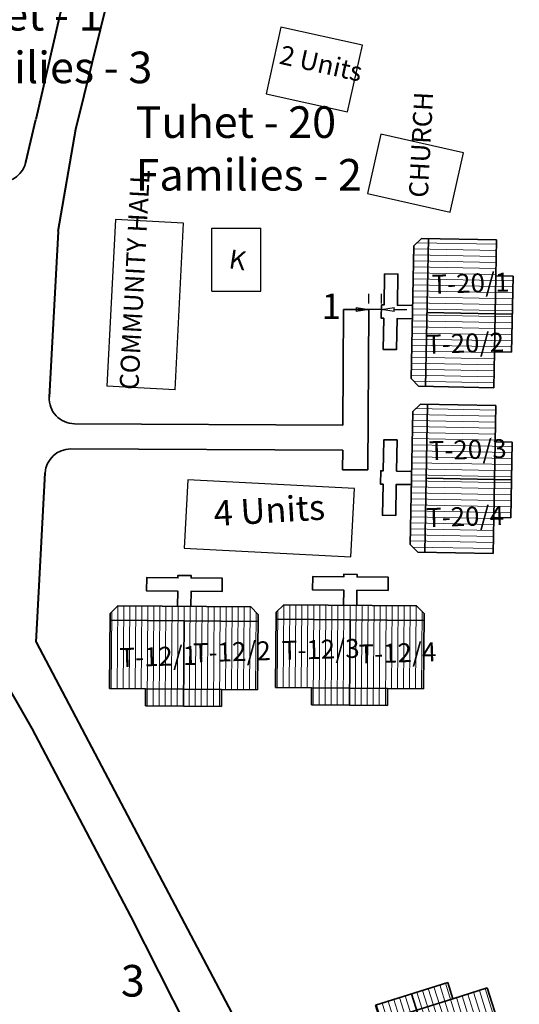
# Model space of a CAD drawing. Units: millimetres. Extents: x 45 to 19918, y 1096 to 28586.
# Drawn here: x 9308 to 9308, y 12991 to 12992 of the extents above; entities that cross this region are included whole.
import ezdxf

# ---------------------------------------------------------------- set-up
doc = ezdxf.new("R2010")
doc.units = ezdxf.units.MM
doc.header["$MEASUREMENT"] = 0
doc.linetypes.add('ACAD_ISO02W100', pattern=[15, 12, -3])
for name, color, linetype in [('Addl', 24, 'Continuous'), ('ASHADE', 7, 'Continuous'), ('open', 71, 'Continuous'), ('Pwd temp', 10, 'Continuous'), ('Text', 7, 'Continuous')]:
    doc.layers.add(name, color=color, linetype=linetype)
for name, color, linetype, lineweight in [('Du', 7, 'Continuous', 35), ('New Road Proposed', 6, 'Continuous', 40), ('Proposed Paved Path', 240, 'Continuous', 35), ('roof', 2, 'Continuous', 15), ('Tuhet Bnd', 170, 'ACAD_ISO02W100', 30)]:
    doc.layers.add(name, color=color, linetype=linetype, lineweight=lineweight)
doc.layers.get('0').off()
doc.dimstyles.new('ISO-25', dxfattribs={"dimtxt": 2, "dimasz": 1, "dimexe": 1.25, "dimexo": 0.625, "dimtad": 0, "dimdsep": 46, "dimtxsty": 'Standard', "dimblk": 'CLOSEDBLANK', "dimcen": 2.5, "dimclrd": 7, "dimclre": 7, "dimclrt": 7, "dimadec": 0, "dimazin": 0, "dimtfac": 1, "dimtmove": 0, "dimatfit": 3, "dimfxl": 1, "dimlwe": 25, "dimarcsym": 0})

# ---------------------------------------------------------------- blocks, each defined once
blk = doc.blocks.new('A$C31A94C09')
at = {"layer": 'Addl'}
for p, q in [((2.352293449803255e-05, 2.436917226230435), (3.136057513134801, 6.331181060686504)), ((3.136057513134801, 6.331181060686504), (6.16219023811027, 3.894249335511631)), ((3.026156247906329, -1.449893898097798e-05), (6.16219023811027, 3.89424933551345)), ((2.352293449803255e-05, 2.436917226232254), (3.026156247908148, -1.449893898097798e-05))]:
    blk.add_line(p, q, dxfattribs=at)
at = {"layer": 'Addl', "insert": (3.251841347751906, 4.08540310812532), "char_height": 1.5, "attachment_point": 1, "rotation": 312.607442242411}
blk.add_mtext('{\\fArial Narrow|b0|i0|c0|p34;K}', dxfattribs=at)
blk = doc.blocks.new('A$C5F51677B')
at = {"layer": 'roof'}
h = blk.add_hatch(dxfattribs=at)
h.set_pattern_fill('LINE', color=256, scale=0.15, angle=171.4384520090021, style=0)
h.set_pattern_definition([(358.8937631329009, (-240.1324096156914, -10.02582776647978), (-0.009194613988424152, -0.4761612348497133), [])])
h.paths.add_polyline_path([(9.071399582158847, 18.96824033718804), (9.013480753883414, 15.96879948774222), (8.958457867025572, 13.11933068076542), (6.258961102523244, 13.17145762621476), (6.3719028176547, 19.02036728263556)])
h.paths.add_polyline_path([(9.18434129729394, 24.81714999361247), (9.129318410430642, 21.96768118663931), (9.071399582158847, 18.96824033718804), (6.3719028176547, 19.02036728263556), (6.484844532789793, 24.86927693905818)])
h.paths.add_polyline_path([(6.484844532789793, 24.86927693905818), (6.3719028176547, 19.02036728263556), (3.672406053152372, 19.07249422808127), (3.785347768289284, 24.92140388450389)])
h.paths.add_polyline_path([(6.3719028176547, 19.02036728263556), (6.258961102523244, 13.17145762621476), (3.559464338020916, 13.22358457166229), (3.672406053152372, 19.07249422808127)])
h.paths.add_polyline_path([(3.785347768289284, 24.92140388450389), (3.559464338020916, 13.22358457166229), (3.009566848955728, 13.23420302351042), (2.421262444724562, 13.84567495905503), (2.623978343679482, 24.34371793211903), (3.235450279222277, 24.93202233635384)])
h.paths.add_polyline_path([(10.4211479644091, 18.94217686446609), (10.36322913613731, 15.94273601501845), (9.013480753883414, 15.96879948774222), (9.071399582158847, 18.96824033718804)])
h.paths.add_polyline_path([(10.47906679268453, 21.94161771391373), (10.4211479644091, 18.94217686446609), (9.071399582158847, 18.96824033718804), (9.129318410430642, 21.96768118663931)])
h = blk.add_hatch(dxfattribs=at)
h.set_pattern_fill('LINE', color=256, scale=0.15, angle=171.4384520090021, style=0)
h.set_pattern_definition([(358.8937631329009, (-240.1953810083414, -23.14513573601289), (-0.009194613988424152, -0.4761612348497133), [])])
h.paths.add_polyline_path([(9.008428189508777, 5.848932367654925), (8.950509361233344, 2.849491518209106), (8.895486474375502, 2.271123230457306e-05), (6.195989709873174, 0.0521496566816495), (6.30893142500463, 5.901059313102451)])
h.paths.add_polyline_path([(9.12136990464387, 11.69784202407936), (9.066347017780572, 8.8483732171062), (9.008428189508777, 5.848932367654925), (6.30893142500463, 5.901059313102451), (6.421873140139724, 11.74996896952507)])
h.paths.add_polyline_path([(6.421873140139724, 11.74996896952507), (6.30893142500463, 5.901059313102451), (3.609434660502302, 5.953186258548158), (3.722376375639215, 11.80209591497078)])
h.paths.add_polyline_path([(6.30893142500463, 5.901059313102451), (6.195989709873174, 0.0521496566816495), (3.496492945370846, 0.1042766021291754), (3.609434660502302, 5.953186258548158)])
h.paths.add_polyline_path([(3.722376375639215, 11.80209591497078), (3.496492945370846, 0.1042766021291754), (2.946595456305658, 0.1148950539773068), (2.358291052074492, 0.7263669895219209), (2.561006951029412, 11.22440996258592), (3.172478886572208, 11.81271436682073)])
h.paths.add_polyline_path([(10.35817657175903, 5.822868894932981), (10.30025774348724, 2.823428045485343), (8.950509361233344, 2.849491518209106), (9.008428189508777, 5.848932367654925)])
h.paths.add_polyline_path([(10.41609540003446, 8.822309744380618), (10.35817657175903, 5.822868894932981), (9.008428189508777, 5.848932367654925), (9.066347017780572, 8.8483732171062)])
at = {"layer": 'Du'}
for p, q in [((3.235450279222277, 24.93202233635384), (2.623978343679482, 24.34371793211903)), ((9.18434129729394, 24.81714999361247), (3.235450279222277, 24.93202233635384)), ((2.623978343679482, 24.34371793211903), (2.421262444724562, 13.84567495905503)), ((3.785347768289284, 24.92140388450389), (3.559464338020916, 13.22358457166229)), ((9.129318410430642, 21.96768118663931), (9.18434129729394, 24.81714999361247)), ((9.013480753883414, 15.96879948774222), (9.129318410430642, 21.96768118663931)), ((10.47906679268453, 21.94161771391373), (9.129318410430642, 21.96768118663931)), ((10.36322913613731, 15.94273601501845), (10.47906679268453, 21.94161771391373)), ((10.4211479644091, 18.94217686446609), (3.672406053152372, 19.07249422808127)), ((8.958457867025572, 13.11933068076542), (9.013480753883414, 15.96879948774222)), ((9.013480753883414, 15.96879948774222), (10.36322913613731, 15.94273601501845)), ((2.421262444724562, 13.84567495905503), (3.009566848955728, 13.23420302351042)), ((3.172478886572208, 11.81271436682073), (2.561006951029412, 11.22440996258592)), ((9.12136990464387, 11.69784202407936), (3.172478886572208, 11.81271436682073)), ((3.722376375639215, 11.80209591497078), (3.496492945370846, 0.1042766021291754)), ((9.066347017780572, 8.8483732171062), (9.12136990464387, 11.69784202407936)), ((2.561006951029412, 11.22440996258592), (2.358291052074492, 0.7263669895219209)), ((8.950509361233344, 2.849491518209106), (9.066347017780572, 8.8483732171062)), ((10.41609540003446, 8.822309744380618), (9.066347017780572, 8.8483732171062)), ((10.30025774348724, 2.823428045485343), (10.41609540003446, 8.822309744380618)), ((10.35817657175903, 5.822868894932981), (3.609434660502302, 5.953186258548158)), ((8.895486474375502, 2.271123230457306e-05), (8.950509361233344, 2.849491518209106)), ((8.950509361233344, 2.849491518209106), (10.30025774348724, 2.823428045485343)), ((2.358291052074492, 0.7263669895219209), (2.946595456305658, 0.1148950539773068))]:
    blk.add_line(p, q, dxfattribs=at)
at = {"layer": 'Du', "ltscale": 0.002}
for p, q in [((8.958457867025572, 13.11933068076542), (3.009566848955728, 13.23420302351042)), ((8.895486474375502, 2.271123230457306e-05), (2.946595456305658, 0.1148950539773068))]:
    blk.add_line(p, q, dxfattribs=at)
at = {"layer": 'Du'}
for points in [[(2.532756189148131, 19.61959859424132), (1.332979849370531, 19.64276612555113), (1.380473288551002, 22.10230762209358), (0.330668991246057, 22.12257921199125), (0.2831755520619481, 19.66303771544699), (0.08321282876568148, 19.66689897066317), (0.06294123886982561, 18.61709467335822), (0.2629039621679112, 18.61323341814023), (0.2154105229838024, 16.15369192159415), (1.265214820290566, 16.13342033169465), (1.312708259474675, 18.59296182824255), (2.512484599252275, 18.56979429693456)], [(2.469784796498061, 6.500290624708214), (1.270008456720461, 6.523458156018023), (1.317501895900932, 8.982999652560466), (0.2676975985959871, 9.00327124245814), (0.2202041594118782, 6.543729745913879), (0.02024143611561158, 6.547591001130058), (-3.015378024429083e-05, 5.497786703825113), (0.1999325695178413, 5.493925448607115), (0.1524391303337325, 3.034383952061035), (1.202243427640497, 3.014112362161541), (1.249736866824605, 5.47365385870944), (2.449513206602205, 5.45048632740145)]]:
    blk.add_lwpolyline(points, dxfattribs=at)
blk = doc.blocks.new('_ClosedBlank')
at = {"color": 0, "linetype": 'ByBlock', "lineweight": -2}
for p, q in [((-1, 0.1666666666666667), (0, 0)), ((-1, 0.1666666666666667), (-1, -0.1666666666666667)), ((0, 0), (-1, -0.1666666666666667))]:
    blk.add_line(p, q, dxfattribs=at)
blk = doc.blocks.new('*D288')
at = {"layer": 'Defpoints', "color": 0, "ltscale": 0.002}
for p in [(8760.96071366454, 12627.83757926164), (8760.96071366454, 12627.6733521671), (8761.96071366454, 12627.6733521671)]:
    blk.add_point(p, dxfattribs=at)
at = {"layer": 'open', "color": 7, "lineweight": 25, "ltscale": 0.002}
for p, q in [((8760.96071366454, 12628.2983521671), (8760.96071366454, 12629.08757926164)), ((8761.96071366454, 12628.2983521671), (8761.96071366454, 12629.08757926164))]:
    blk.add_line(p, q, dxfattribs=at)
at = {"layer": 'open', "color": 7, "lineweight": -2, "ltscale": 0.002}
for p, q in [((8759.96071366454, 12627.83757926164), (8758.96071366454, 12627.83757926164)), ((8761.96071366454, 12627.83757926164), (8760.96071366454, 12627.83757926164)), ((8762.96071366454, 12627.83757926164), (8763.96071366454, 12627.83757926164))]:
    blk.add_line(p, q, dxfattribs=at)
blk.add_blockref('_ClosedBlank', (8760.96071366454, 12627.83757926164), dxfattribs=at)
at = {"layer": 'open', "color": 7, "lineweight": -2, "ltscale": 0.002, "rotation": 180}
blk.add_blockref('_ClosedBlank', (8761.96071366454, 12627.83757926164), dxfattribs=at)
at = {"layer": 'open', "color": 7, "ltscale": 0.002, "insert": (8758.002380331207, 12627.83757926164), "char_height": 2, "attachment_point": 5}
blk.add_mtext('1', dxfattribs=at)
blk = doc.blocks.new('A$C73975010')
at = {"layer": 'roof'}
h = blk.add_hatch(dxfattribs=at)
h.set_pattern_fill('LINE', color=256, scale=0.15, angle=278.334032319557, style=0)
h.set_pattern_definition([(105.7893434434557, (121.3236088493813, -216.1102320518548), (0.4582804297193644, 0.129588233401936), [])])
h.paths.add_polyline_path([(21.15533971141303, 13.91044606605283), (24.04214556791158, 14.72674989850384), (26.78461113158846, 15.50223853933676), (27.51928458079237, 12.90411326848516), (21.89001316061876, 11.31232079520123)])
h.paths.add_polyline_path([(15.52606829123397, 12.3186535927689), (18.26853385490904, 13.09414223359636), (21.15533971141303, 13.91044606605283), (21.89001316061876, 11.31232079520123), (16.26074174044334, 9.7205283219173)])
h.paths.add_polyline_path([(16.26074174044334, 9.7205283219173), (21.89001316061876, 11.31232079520123), (22.62468660982813, 8.714195524351453), (16.99541518965088, 7.122403051069341)])
h.paths.add_polyline_path([(21.89001316061876, 11.31232079520123), (27.51928458079237, 12.90411326848516), (28.25395802999992, 10.30598799763538), (22.62468660982813, 8.714195524351453)])
h.paths.add_polyline_path([(16.99541518965088, 7.122403051069341), (28.25395802999992, 10.30598799763538), (28.4036137326184, 9.776740257277197), (27.9895133278078, 9.036118319490924), (17.88569283005927, 6.179054905902376), (17.14507089226754, 6.593155310709335)])
h.paths.add_polyline_path([(20.78800298680835, 15.20950870147681), (23.67480884330689, 16.02581253393146), (24.04214556791158, 14.72674989850384), (21.15533971141303, 13.91044606605283)])
h.paths.add_polyline_path([(17.90119713030617, 14.39320486902398), (20.78800298680835, 15.20950870147681), (21.15533971141303, 13.91044606605283), (18.26853385490904, 13.09414223359636)])
h = blk.add_hatch(dxfattribs=at)
h.set_pattern_fill('LINE', color=256, scale=0.15, angle=278.334032319557, style=0)
h.set_pattern_definition([(105.7893434434557, (105.7975510832002, -220.7405017161345), (0.4582804297193644, 0.129588233401936), [])])
h.paths.add_polyline_path([(5.629281945231924, 9.280176401773133), (8.516087801732283, 10.09648023422415), (11.25855336540735, 10.87196887505706), (11.99322681461308, 8.273843604207286), (6.363955394439472, 6.682051130921536)])
h.paths.add_polyline_path([(1.052505467669107e-05, 7.688383928491021), (2.742476088727926, 8.463872569318482), (5.629281945231924, 9.280176401773133), (6.363955394439472, 6.682051130921536), (0.7346839742622251, 5.090258657639424)])
h.paths.add_polyline_path([(0.7346839742622251, 5.090258657639424), (6.363955394439472, 6.682051130921536), (7.09862884364702, 4.083925860071759), (1.469357423469773, 2.492133386791465)])
h.paths.add_polyline_path([(6.363955394439472, 6.682051130921536), (11.99322681461308, 8.273843604207286), (12.72790026381881, 5.67571833335569), (7.09862884364702, 4.083925860071759)])
h.paths.add_polyline_path([(1.469357423469773, 2.492133386791465), (12.72790026381881, 5.67571833335569), (12.87755596643728, 5.146470592999322), (12.46345556162669, 4.40584865521123), (2.359635063878159, 1.548785241622681), (1.619013126088248, 1.962885646431459)])
h.paths.add_polyline_path([(5.26194522062724, 10.57923903719711), (8.1487510771276, 11.39554286965176), (8.516087801732283, 10.09648023422415), (5.629281945231924, 9.280176401773133)])
h.paths.add_polyline_path([(2.375139364126881, 9.7629352047461), (5.26194522062724, 10.57923903719711), (5.629281945231924, 9.280176401773133), (2.742476088727926, 8.463872569318482)])
at = {"layer": 'Du'}
for p, q in [((23.67480884330689, 16.02581253393146), (17.90119713030617, 14.39320486902398)), ((24.04214556791158, 14.72674989850384), (23.67480884330689, 16.02581253393146)), ((20.78800298680835, 15.20950870147681), (22.62468660982813, 8.714195524351453)), ((26.78461113158846, 15.50223853933676), (24.04214556791158, 14.72674989850384)), ((17.90119713030617, 14.39320486902398), (18.26853385490904, 13.09414223359636)), ((24.04214556791158, 14.72674989850384), (18.26853385490904, 13.09414223359636)), ((18.26853385490904, 13.09414223359636), (15.52606829123397, 12.3186535927689)), ((15.52606829123397, 12.3186535927689), (17.14507089226754, 6.593155310709335)), ((8.1487510771276, 11.39554286965176), (2.375139364126881, 9.7629352047461)), ((8.516087801732283, 10.09648023422415), (8.1487510771276, 11.39554286965176)), ((5.26194522062724, 10.57923903719711), (7.09862884364702, 4.083925860071759)), ((11.25855336540735, 10.87196887505706), (8.516087801732283, 10.09648023422415)), ((16.99541518965088, 7.122403051069341), (28.25395802999992, 10.30598799763538)), ((2.375139364126881, 9.7629352047461), (2.742476088727926, 8.463872569318482)), ((8.516087801732283, 10.09648023422415), (2.742476088727926, 8.463872569318482)), ((27.9895133278078, 9.036118319490924), (28.4036137326184, 9.776740257277197)), ((17.88569283005927, 6.179054905902376), (27.9895133278078, 9.036118319490924)), ((2.742476088727926, 8.463872569318482), (1.052505467669107e-05, 7.688383928491021)), ((1.052505467669107e-05, 7.688383928491021), (1.619013126088248, 1.962885646431459)), ((17.14507089226754, 6.593155310709335), (17.88569283005927, 6.179054905902376)), ((1.469357423469773, 2.492133386791465), (12.72790026381881, 5.67571833335569)), ((12.46345556162669, 4.40584865521123), (12.87755596643728, 5.146470592999322)), ((2.359635063878159, 1.548785241622681), (12.46345556162669, 4.40584865521123)), ((1.619013126088248, 1.962885646431459), (2.359635063878159, 1.548785241622681))]:
    blk.add_line(p, q, dxfattribs=at)
at = {"layer": 'Du', "ltscale": 0.002}
for p, q in [((26.78461113158846, 15.50223853933676), (28.4036137326184, 9.776740257277197)), ((11.25855336540735, 10.87196887505706), (12.87755596643728, 5.146470592999322))]:
    blk.add_line(p, q, dxfattribs=at)
at = {"layer": 'Du'}
for points in [[(22.43241205404411, 7.464733442015131), (22.75893358702524, 6.310011099416442), (20.39175278470066, 5.640641956801119), (20.67745912605642, 4.630259907027721), (23.04463992838464, 5.299629049639407), (23.09906018388392, 5.107175325872959), (24.10944223365732, 5.39288166723054), (24.05502197815986, 5.585335390998807), (26.42220278048808, 6.254704533610493), (26.13649643913413, 7.265086583387529), (23.76931563680228, 6.595717440775843), (23.44279410381932, 7.750439783372713)], [(6.906354287864815, 2.834463777735436), (7.232875820844129, 1.679741435136748), (4.865695018519546, 1.010372292523243), (5.151401359877127, -9.757250154507346e-06), (7.518582162203529, 0.6693593853597122), (7.57300241770281, 0.4769056615950831), (8.583384467476208, 0.7626120029526646), (8.528964211978746, 0.9550657267209317), (10.89614501430879, 1.624434869332617), (10.61043867295302, 2.634816919107834), (8.243257870621164, 1.965447776496148), (7.916736337640032, 3.120170119094837)]]:
    blk.add_lwpolyline(points, dxfattribs=at)
blk = doc.blocks.new('A$C195A2FFB')
at = {"layer": 'Addl'}
for p, q in [((1372.430710737626, 4845.22565776878), (1371.378012961944, 4840.542514871846)), ((1378.967597697927, 4843.756267123557), (1372.430710737626, 4845.22565776878)), ((1377.914899922247, 4839.073124226627), (1378.967597697927, 4843.756267123557)), ((1371.378012961944, 4840.542514871846), (1377.914899922247, 4839.073124226627))]:
    blk.add_line(p, q, dxfattribs=at)
at = {"layer": 'New Road Proposed', "ltscale": 0.002}
for p, q in [((1349.011802609743, 4863.126385807042), (1345.14885489717, 4846.399509703429)), ((1352.210709559038, 4861.423728735605), (1348.283232322639, 4845.611940209137)), ((1344.366113011201, 4843.010174014233), (1345.14885489717, 4846.399509703429)), ((1345.965769236298, 4819.656061489786), (1345.965769236298, 4819.656061489786)), ((1345.193380464574, 4805.044875831392), (1352.679737917486, 4790.838442910228)), ((1344.834698095536, 4798.218007701413), (1352.65362073217, 4783.38048482705)), ((1352.679737917486, 4790.838442910228), (1360.887889440182, 4775.26230261136)), ((1352.65362073217, 4783.38048482705), (1363.205173648556, 4762.529636913905))]:
    blk.add_line(p, q, dxfattribs=at)
at = {"layer": 'New Road Proposed'}
for p, q in [((1348.283232322639, 4845.611940209137), (1346.906599929074, 4837.542506636713)), ((1346.911297526789, 4837.542506636713), (1346.218621838469, 4824.439243806348)), ((1345.193380464574, 4805.044875831392), (1345.901524057392, 4818.440743153969)), ((1341.687959306131, 4803.698949908023), (1344.834698095536, 4798.218007701413))]:
    blk.add_line(p, q, dxfattribs=at)
at = {"layer": 'Proposed Paved Path', "ltscale": 0.002}
for p, q in [((1371.476082056708, 4831.36754893955), (1369.476082056708, 4831.36754893955)), ((1348.205910908815, 4822.333690154446), (1369.430716176284, 4822.228389489997)), ((1347.908657713775, 4820.335140275814), (1369.420793883266, 4820.228414103123)), ((1371.413110664058, 4818.674793832786), (1369.413135277184, 4818.674793832786))]:
    blk.add_line(p, q, dxfattribs=at)
for points in [[(1369.430716176284, 4822.228389489997), (1369.476057443278, 4831.36754893955)], [(1371.413110664058, 4818.674793832786), (1371.476082056708, 4831.36754893955)], [(1369.413135277184, 4818.684716125805), (1369.420793883266, 4820.228414103123)]]:
    blk.add_lwpolyline(points, dxfattribs=at)
for centre, radius, start, end in [((1342.417404654749, 4843.460213725257), 2, 270.0000000000521, 346.9959542592277), ((1348.215833201832, 4824.333665541319), 1.999999999998238, 176.9739989690934, 269.7157460774633), ((1347.898735420755, 4818.33516488894), 1.999999999998238, 89.71574607735904, 176.9739989690934)]:
    blk.add_arc(centre, radius, start, end, dxfattribs=at)
at = {"layer": 'Pwd temp'}
for p, q in [((1364.53625824072, 4853.710574427329), (1363.357710079257, 4848.440752397022)), ((1370.977151833318, 4852.270126674433), (1364.53625824072, 4853.710574427329)), ((1369.798603671856, 4847.000304644123), (1370.977151833318, 4852.270126674433)), ((1363.357710079257, 4848.440752397022), (1369.798603671856, 4847.000304644123)), ((1351.445016026413, 4838.474892208071), (1350.778425786446, 4825.2917341095)), ((1356.838126157651, 4838.202196200811), (1351.445016026413, 4838.474892208071)), ((1356.171535917681, 4825.01903810224), (1356.838126157651, 4838.202196200809)), ((1356.171535917681, 4825.01903810224), (1350.778425786444, 4825.291734109498)), ((1370.354139162671, 4817.19318249239), (1357.172426548572, 4817.887770542444)), ((1370.069989505828, 4811.800663695709), (1370.354139162671, 4817.19318249239)), ((1356.888276891728, 4812.495251745766), (1370.069989505828, 4811.800663695709))]:
    blk.add_line(p, q, dxfattribs=at)
at = {"layer": 'Pwd temp', "ltscale": 0.002}
blk.add_line((1357.172426548572, 4817.887770542444), (1356.888276891728, 4812.495251745766), dxfattribs=at)
at = {"layer": 'ASHADE', "ltscale": 0.002, "rotation": 1.671408787106166}
blk.add_blockref('A$C73975010', (1369.911555617406, 4766.505098324529), dxfattribs=at)
at = {"layer": 'open', "ltscale": 0.002}
blk.add_blockref('A$C5F51677B', (1372.40300502289, 4812.061325023005), dxfattribs=at)
at = {"layer": 'open', "ltscale": 0.002, "rotation": 270.6333549840559}
blk.add_blockref('A$C5F51677B', (1350.889140322601, 4810.275143964182), dxfattribs=at)
at = {"layer": 'Tuhet Bnd', "ltscale": 0.002, "rotation": 38.84005479883679}
blk.add_blockref('A$C31A94C09', (1360.597607954503, 4830.909764541029), dxfattribs=at)
at = {"layer": 'Pwd temp', "insert": (1351.878700848029, 4779.513200758574), "char_height": 2.5, "attachment_point": 1}
blk.add_mtext('{\\fArial|b0|i0|c0|p34;3}', dxfattribs=at)
at = {"layer": 'Text', "char_height": 2.5, "attachment_point": 1}
for s, insert in [('{\\fArial Narrow|b0|i0|c0|p34;Tuhet - 1\\PFamilies - 3}', (1336.473711835839, 4855.935835983415)), ('{\\fArial Narrow|b0|i0|c0|p34;Tuhet - 20\\PFamilies - 2}', (1353.038888402065, 4847.440515748687))]:
    blk.add_mtext(s, dxfattribs=dict(at, insert=insert))
at = {"layer": 'Text', "attachment_point": 1}
for s, insert, char_height, rotation in [('{\\fArial Narrow|b0|i0|c0|p34;2 Units}', (1364.653856336408, 4852.289066566482), 1.5, 347.3937521472491), ('{\\fArial Narrow|b0|i0|c0|p34;CHURCH}', (1374.641269696727, 4840.257499515616), 1.5, 87), ('{\\fArial Narrow|b0|i0|c0|p34;COMMUNITY HALL}', (1351.763595401218, 4825.054483427126), 1.5, 87), ('{\\fArial Narrow|b0|i0|c0|p34;T-20/1}', (1376.427811824979, 4834.109143826328), 1.5, 1.7303923138790083), ('{\\fArial Narrow|b0|i0|c0|p34;T-20/2}', (1375.995498844452, 4829.359745409998), 1.5, 1.7303923138790083), ('{\\fArial Narrow|b0|i0|c0|p34;T-20/3}', (1376.211717040831, 4820.940322396727), 1.5, 1.7303923138790083), ('{\\fArial Narrow|b0|i0|c0|p34;4 Units}', (1359.150541351466, 4816.225460781781), 2, 3.428065598628196), ('{\\fArial Narrow|b0|i0|c0|p34;T-20/4}', (1375.995498844452, 4815.651173066104), 1.5, 1.7303923138790083), ('{\\fArial Narrow|b0|i0|c0|p34;T-12/2}', (1357.566046755064, 4804.948341299734), 1.5, 1.7303923138790083), ('{\\fArial Narrow|b0|i0|c0|p34;T-12/3}', (1364.584649530227, 4805.137771383283), 1.5, 1.7303923138790083), ('{\\fArial Narrow|b0|i0|c0|p34;T-12/4}', (1370.654741986802, 4804.853646440153), 1.5, 1.7303923138790083), ('{\\fArial Narrow|b0|i0|c0|p34;T-12/1}', (1351.747188507756, 4804.574728503363), 1.5, 1.7303923138790083)]:
    blk.add_mtext(s, dxfattribs=dict(at, insert=insert, char_height=char_height, rotation=rotation))
at = {"layer": 'open', "ltscale": 0.002}
dim = blk.add_aligned_dim(p1=(1372.476082056708, 4831.203321845016), p2=(1371.476082056708, 4831.203321845016), distance=-0.16422709453399875, dimstyle='ISO-25', dxfattribs=at)
dim.commit()
dim.dimension.update_dxf_attribs({"geometry": '*D288', "text_midpoint": (1368.517748723374, 4831.36754893955), "insert": (-7389.484631607833, -7796.470030322085)})
blk = doc.blocks.new('A$C4A0C222E')
at = {"layer": 'open', "ltscale": 0.002, "xscale": 0.02500000000145519, "yscale": 0.0249999999996362, "zscale": 0.025}
blk.add_blockref('A$C195A2FFB', (153.9481601926582, 147.140193789086), dxfattribs=at)

msp = doc.modelspace()

# ---------------------------------------------------------------- block references
at = {"layer": 'ASHADE', "ltscale": 0.002, "xscale": 0.375, "yscale": 0.375, "zscale": 0.375}
msp.add_blockref('A$C4A0C222E', (9237.410062323068, 12891.20096266886), dxfattribs=at)

doc.saveas('drawing.dxf')
